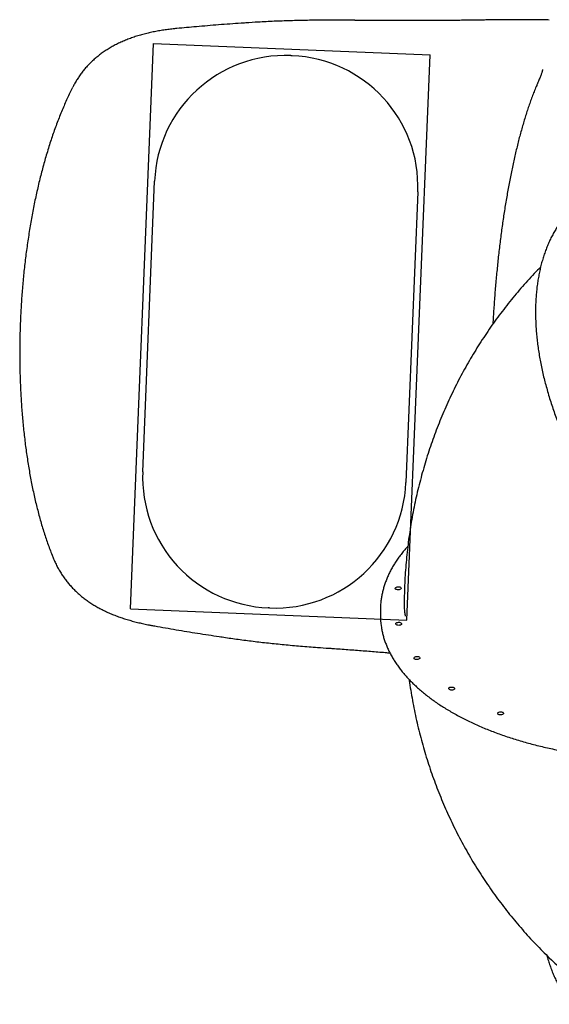
# Model space of a CAD drawing. Units: millimetres. Extents: x 47385 to 58905, y 75265 to 93149.
# Drawn here: x 50861 to 51665, y 86362 to 87858 of the extents above; entities that cross this region are included whole.
import ezdxf

# ---------------------------------------------------------------- set-up
doc = ezdxf.new("R2010")
doc.units = ezdxf.units.MM
doc.header["$LTSCALE"] = 500
doc.layers.add('OTWORY_MONTAŻOWE', color=1, linetype='Continuous')
doc.layers.add('WYLEWKI_BETONOWE', color=52, linetype='Continuous')

msp = doc.modelspace()

# ---------------------------------------------------------------- linework, layer by layer
at = {"color": 7, "linetype": 'Continuous', "lineweight": 25}
for p, q in [((51204.3, 87853.1), (51201.8, 87852.9)), ((51627.9, 87857.9), (51626.4, 87857.9)), ((51664.8, 87857.4), (51664.9, 87857.4)), ((51408.5, 86959.9), (51408.5, 86952.2)), ((51163.8, 86920.4), (51166.2, 86920.1))]:
    msp.add_line(p, q, dxfattribs=at)
at = {"color": 7, "linetype": 'Continuous', "lineweight": 25, "flags": 128}
for points in [[(51431.4, 86994.7), (51432, 86995.2), (51432.9, 86995.7), (51434.1, 86996), (51435.3, 86996.1), (51436.6, 86996.1), (51437.8, 86995.8), (51438.8, 86995.4), (51439.5, 86994.9), (51440, 86994.2), (51440, 86993.6), (51439.7, 86992.9), (51439.1, 86992.4), (51438.1, 86991.9), (51437, 86991.6), (51435.7, 86991.5), (51434.5, 86991.5), (51433.3, 86991.8), (51432.3, 86992.2), (51431.5, 86992.7), (51431.1, 86993.4), (51431.1, 86994), (51431.4, 86994.7)], [(51432, 86940.7), (51432.7, 86941.3), (51433.6, 86941.7), (51434.8, 86942), (51436, 86942.1), (51437.3, 86942.1), (51438.5, 86941.8), (51439.5, 86941.4), (51440.2, 86940.9), (51440.6, 86940.3), (51440.7, 86939.6), (51440.4, 86939), (51439.7, 86938.4), (51438.8, 86937.9), (51437.7, 86937.6), (51436.4, 86937.5), (51435.1, 86937.6), (51433.9, 86937.8), (51432.9, 86938.2), (51432.2, 86938.8), (51431.8, 86939.4), (51431.7, 86940), (51432, 86940.7)], [(51459.7, 86888.7), (51460.4, 86889.3), (51461.3, 86889.7), (51462.5, 86890), (51463.7, 86890.2), (51465, 86890.1), (51466.2, 86889.9), (51467.2, 86889.4), (51467.9, 86888.9), (51468.3, 86888.3), (51468.4, 86887.6), (51468.1, 86887), (51467.4, 86886.4), (51466.5, 86885.9), (51465.3, 86885.6), (51464.1, 86885.5), (51462.8, 86885.6), (51461.6, 86885.8), (51460.6, 86886.2), (51459.9, 86886.8), (51459.5, 86887.4), (51459.4, 86888.1), (51459.7, 86888.7)], [(51512.5, 86842.3), (51513.2, 86842.9), (51514.1, 86843.3), (51515.2, 86843.6), (51516.5, 86843.7), (51517.8, 86843.7), (51519, 86843.4), (51520, 86843), (51520.7, 86842.5), (51521.1, 86841.9), (51521.2, 86841.2), (51520.9, 86840.5), (51520.2, 86840), (51519.3, 86839.5), (51518.1, 86839.2), (51516.9, 86839.1), (51515.6, 86839.2), (51514.4, 86839.4), (51513.4, 86839.8), (51512.7, 86840.3), (51512.3, 86841), (51512.2, 86841.6), (51512.5, 86842.3)], [(51586.8, 86804.6), (51587.5, 86805.1), (51588.4, 86805.6), (51589.6, 86805.9), (51590.8, 86806), (51592.1, 86806), (51593.3, 86805.7), (51594.3, 86805.3), (51595, 86804.8), (51595.4, 86804.1), (51595.5, 86803.5), (51595.2, 86802.8), (51594.5, 86802.3), (51593.6, 86801.8), (51592.5, 86801.5), (51591.2, 86801.4), (51589.9, 86801.4), (51588.7, 86801.7), (51587.7, 86802.1), (51587, 86802.6), (51586.6, 86803.3), (51586.5, 86803.9), (51586.8, 86804.6)]]:
    msp.add_lwpolyline(points, dxfattribs=at)
at = {"color": 7, "linetype": 'Continuous', "lineweight": 25}
for centre, radius, start, end in [((51521.9, 86960.4), 113.4, 177.5871, 182.7636), ((51522.4, 86952.7), 113.9, 180.2214, 188.0107)]:
    msp.add_arc(centre, radius, start, end, dxfattribs=at)
for points, knots in [([(51201.9, 87852.9), (51200.2, 87852.8), (51187.2, 87851.9), (51163, 87850.1), (51130.4, 87847.4), (51109.2, 87845.4), (51099.3, 87844.5)], [0, 0, 0, 0, 0.047368, 0.379916, 0.708947, 1, 1, 1, 1]), ([(51369.5, 87857), (51363, 87857.1), (51348, 87857.3), (51324.1, 87857.3), (51298, 87857), (51272.1, 87856.4), (51247.2, 87855.5), (51224.7, 87854.4), (51210.5, 87853.5), (51204.3, 87853.1)], [0, 0, 0, 0, 0.118134, 0.272111, 0.435482, 0.591883, 0.742194, 0.887308, 1, 1, 1, 1]), ([(51626.3, 87857.9), (51624.5, 87857.9), (51620.1, 87857.9), (51612.9, 87857.9), (51605, 87857.8), (51596.8, 87857.8), (51588.4, 87857.7), (51579.8, 87857.6), (51571, 87857.5), (51562, 87857.4), (51552.8, 87857.2), (51543.4, 87857.1), (51533.8, 87857), (51524.1, 87856.9), (51514.2, 87856.8), (51504.2, 87856.7), (51493.9, 87856.6), (51483.5, 87856.6), (51472.9, 87856.5), (51462.1, 87856.5), (51451.1, 87856.5), (51440, 87856.5), (51428.8, 87856.5), (51417.4, 87856.5), (51405.8, 87856.6), (51394.2, 87856.7), (51382.4, 87856.8), (51374.2, 87856.8), (51369.8, 87856.9), (51369.5, 87856.9)], [0, 0, 0, 0, 0.030392, 0.070618, 0.110601, 0.15037, 0.189946, 0.229346, 0.268579, 0.30765, 0.346563, 0.38532, 0.423921, 0.46236, 0.500664, 0.538729, 0.576843, 0.614998, 0.653185, 0.691396, 0.72962, 0.767845, 0.806059, 0.844251, 0.88241, 0.920525, 0.958585, 0.996582, 1, 1, 1, 1]), ([(51664.8, 87857.4), (51662.2, 87857.5), (51657.4, 87857.7), (51649.8, 87857.8), (51642.2, 87857.9), (51634.9, 87857.9), (51630, 87857.9), (51627.9, 87857.9)], [0, 0, 0, 0, 0.22342, 0.424083, 0.636367, 0.840263, 1, 1, 1, 1]), ([(51099.3, 87844.5), (51098.1, 87844.4), (51094.2, 87844), (51087.6, 87843.2), (51079.5, 87842.1), (51071.5, 87840.8), (51063.5, 87839.3), (51055.6, 87837.5), (51047.8, 87835.6), (51040.1, 87833.4), (51032.6, 87830.9), (51025.2, 87828.3), (51018, 87825.3), (51011, 87822.2), (51004.3, 87818.8), (50998, 87815.2), (50991.9, 87811.4), (50986.1, 87807.5), (50980.6, 87803.3), (50975.3, 87798.9), (50970.2, 87794.3), (50965.4, 87789.6), (50960.9, 87784.6), (50956.7, 87779.5), (50952.6, 87774.1), (50948.9, 87768.6), (50945.5, 87763), (50943, 87758.7), (50941.8, 87756.2), (50941.5, 87755.6)], [0, 0, 0, 0, 0.016973, 0.056176, 0.09563, 0.135498, 0.175856, 0.216306, 0.257104, 0.298153, 0.339331, 0.380451, 0.421361, 0.461918, 0.502007, 0.541578, 0.579967, 0.618093, 0.655961, 0.693593, 0.731018, 0.768276, 0.805408, 0.842468, 0.879495, 0.916534, 0.953325, 0.989802, 1, 1, 1, 1]), ([(51654.8, 87782.3), (51654.8, 87782.3), (51654.8, 87782.4), (51654.8, 87782.1), (51654.7, 87781.6), (51654.5, 87780.7), (51654.1, 87779.6), (51653.7, 87778.1), (51653.1, 87776.4), (51652.3, 87774.3), (51651.4, 87771.8), (51650.4, 87769.1), (51649.1, 87766), (51647.8, 87762.8), (51646.8, 87760.5), (51646.3, 87759.4)], [0, 0, 0, 0, 0.02352, 0.096015, 0.167348, 0.239096, 0.313625, 0.391015, 0.47134, 0.554622, 0.640842, 0.729928, 0.821767, 0.91622, 1, 1, 1, 1]), ([(50941, 87754.7), (50940.4, 87753.4), (50938.3, 87749.5), (50935, 87742.5), (50931, 87733.8), (50927.1, 87724.8), (50923.3, 87715.7), (50919.6, 87706.4), (50916, 87696.8), (50912.5, 87687.3), (50909.2, 87677.5), (50905.9, 87667.6), (50902.8, 87657.4), (50899.7, 87647.1), (50896.8, 87636.7), (50894.1, 87626.3), (50891.4, 87615.8), (50888.8, 87605.2), (50886.4, 87594.4), (50884, 87583.5), (50881.8, 87572.4), (50879.7, 87561.3), (50877.7, 87550.1), (50875.8, 87538.8), (50874, 87527.5), (50872.3, 87516), (50870.7, 87504.5), (50869.3, 87492.9), (50867.9, 87481.4), (50866.7, 87469.8), (50865.6, 87458.2), (50864.6, 87446.5), (50863.7, 87434.7), (50863, 87423), (50862.3, 87411.2), (50861.8, 87399.4), (50861.4, 87387.7), (50861.1, 87375.9), (50860.9, 87364.2), (50860.8, 87352.4), (50860.9, 87340.7), (50861, 87329), (50861.3, 87317.4), (50861.7, 87305.8), (50862.2, 87294.3), (50862.8, 87282.8), (50863.5, 87271.3), (50864.4, 87259.9), (50865.4, 87248.5), (50866.5, 87237.3), (50867.7, 87226.1), (50869, 87215), (50870.4, 87204), (50872, 87193.1), (50873.7, 87182.3), (50875.4, 87171.6), (50877.4, 87161), (50879.4, 87150.5), (50881.5, 87140.1), (50883.8, 87129.9), (50886.2, 87119.8), (50888.7, 87109.8), (50891.4, 87100), (50894.1, 87090.3), (50897, 87080.7), (50900.1, 87071.3), (50903.2, 87062.1), (50906.5, 87053.1), (50909.5, 87045.2), (50911.4, 87040.5), (50912.2, 87038.6)], [0, 0, 0, 0, 0.007059, 0.022924, 0.038693, 0.054489, 0.070208, 0.085864, 0.10147, 0.117043, 0.13203, 0.147522, 0.162931, 0.178219, 0.19335, 0.20829, 0.222997, 0.237957, 0.252776, 0.267546, 0.28228, 0.296995, 0.311717, 0.326251, 0.34088, 0.355507, 0.370093, 0.384605, 0.399015, 0.413284, 0.4277, 0.442072, 0.456427, 0.470779, 0.485141, 0.499528, 0.513869, 0.528156, 0.542489, 0.556851, 0.571223, 0.585583, 0.599905, 0.61423, 0.628671, 0.643121, 0.657593, 0.672104, 0.686668, 0.701299, 0.715837, 0.730472, 0.745188, 0.759972, 0.774804, 0.789673, 0.804494, 0.819525, 0.834607, 0.849752, 0.864969, 0.880259, 0.895494, 0.911074, 0.926681, 0.942328, 0.958028, 0.973789, 0.989625, 1, 1, 1, 1]), ([(51646.4, 87759.5), (51646.2, 87759), (51644.9, 87756.1), (51642.6, 87750.5), (51639.5, 87742.7), (51636.6, 87734.8), (51633.7, 87726.6), (51631, 87718.3), (51628.3, 87709.8), (51625.6, 87701.1), (51623.1, 87692.3), (51620.6, 87683.3), (51618.2, 87674.2), (51615.9, 87665), (51613.7, 87655.6), (51611.5, 87646.1), (51609.4, 87636.4), (51607.3, 87626.7), (51605.3, 87616.7), (51603.4, 87606.7), (51601.6, 87596.4), (51599.8, 87586.1), (51598, 87575.6), (51596.4, 87565.1), (51594.8, 87554.6), (51593.3, 87544), (51591.8, 87533.2), (51590.4, 87522.4), (51589.1, 87511.4), (51587.8, 87500.3), (51586.6, 87489.2), (51585.5, 87478), (51584.4, 87466.7), (51583.4, 87455.4), (51582.4, 87444.1), (51581.6, 87432.7), (51580.8, 87421.3), (51580, 87409.9), (51579.5, 87401.2), (51579.2, 87396.3), (51579.2, 87395.2)], [0, 0, 0, 0, 0.0059632, 0.0371712, 0.0679906, 0.0984525, 0.1285932, 0.1584498, 0.1880561, 0.2174475, 0.2466552, 0.2756658, 0.303988, 0.3321194, 0.360061, 0.3878459, 0.4155086, 0.4430846, 0.4699813, 0.4972417, 0.5244047, 0.5514181, 0.5782368, 0.60481, 0.6310947, 0.6571422, 0.683264, 0.7093589, 0.7354185, 0.7614352, 0.7874053, 0.8133176, 0.8391695, 0.8649541, 0.8906651, 0.9163006, 0.9418525, 0.9673234, 0.9927074, 1, 1, 1, 1]), ([(51702.2, 87573.9), (51701.3, 87573.1), (51698.8, 87570.7), (51694.7, 87566.5), (51690.1, 87561.2), (51685.6, 87555.7), (51681.4, 87549.9), (51677.4, 87543.9), (51673.6, 87537.7), (51670, 87531.2), (51666.6, 87524.6), (51663.5, 87517.7), (51660.6, 87510.6), (51657.9, 87503.4), (51655.5, 87495.9), (51653.2, 87488.3), (51651.2, 87480.4), (51649.5, 87472.4), (51648, 87464.2), (51646.7, 87455.9), (51645.7, 87447.3), (51644.9, 87438.7), (51644.3, 87429.9), (51644, 87420.9), (51643.9, 87411.9), (51644.1, 87402.6), (51644.5, 87393.3), (51645.1, 87383.9), (51646, 87374.4), (51647.1, 87364.7), (51648.5, 87355), (51650.1, 87345.2), (51651.9, 87335.3), (51654, 87325.3), (51656.3, 87315.3), (51658.8, 87305.3), (51661.6, 87295.2), (51664.5, 87285), (51667.8, 87274.8), (51671.2, 87264.6), (51674.8, 87254.4), (51678.7, 87244.2), (51682.8, 87234), (51687.1, 87223.7), (51691.6, 87213.5), (51696.3, 87203.3), (51701.2, 87193.2), (51706.3, 87183.1), (51711.6, 87173), (51717.1, 87163), (51722.7, 87153), (51728.6, 87143.1), (51734.6, 87133.3), (51740.8, 87123.6), (51747.2, 87113.9), (51753.7, 87104.4), (51760.4, 87094.9), (51767.2, 87085.6), (51774.2, 87076.4), (51781.3, 87067.3), (51788.6, 87058.3), (51796, 87049.5), (51803.5, 87040.8), (51811.2, 87032.3), (51818.9, 87023.9), (51826.8, 87015.7), (51834.7, 87007.6), (51842.8, 86999.8), (51851, 86992.1), (51859.2, 86984.6), (51867.6, 86977.3), (51876, 86970.2), (51884.4, 86963.3), (51892.9, 86956.6), (51901.5, 86950.1), (51910.2, 86943.8), (51918.8, 86937.8), (51927.5, 86931.9), (51936.3, 86926.3), (51945, 86921), (51953.8, 86915.9), (51962.6, 86911), (51971.4, 86906.4), (51980.2, 86902), (51989, 86897.9), (51997.7, 86894), (52006.5, 86890.5), (52015.2, 86887.1), (52023.8, 86884), (52032.5, 86881.3), (52041, 86878.7), (52049.6, 86876.5), (52058, 86874.5), (52066.4, 86872.8), (52074.8, 86871.3), (52083, 86870.2), (52091.2, 86869.3), (52099.2, 86868.7), (52107.2, 86868.4), (52115.1, 86868.4), (52121.4, 86868.6), (52126.6, 86868.9), (52131.6, 86869.3), (52138, 86870), (52145.3, 86871.1), (52152.6, 86872.5), (52159.7, 86874.1), (52166.6, 86876), (52173.2, 86878.1), (52177.5, 86879.7), (52179.5, 86880.5)], [0, 0, 0, 0, 0.004746, 0.014091, 0.023437, 0.032788, 0.042141, 0.051499, 0.060861, 0.070228, 0.079598, 0.088974, 0.098353, 0.107737, 0.117124, 0.126515, 0.135909, 0.145305, 0.154704, 0.164104, 0.173507, 0.182911, 0.192316, 0.201722, 0.211129, 0.220536, 0.229943, 0.239352, 0.248759, 0.258167, 0.267574, 0.276981, 0.286388, 0.295795, 0.305201, 0.314607, 0.324013, 0.333418, 0.342822, 0.352227, 0.36163, 0.371034, 0.380437, 0.38984, 0.399242, 0.408645, 0.418047, 0.427448, 0.43685, 0.446251, 0.455652, 0.465052, 0.474453, 0.483854, 0.493255, 0.502655, 0.512055, 0.521456, 0.530856, 0.540257, 0.549657, 0.559058, 0.568459, 0.57786, 0.587261, 0.596662, 0.606064, 0.615465, 0.624867, 0.63427, 0.643672, 0.653076, 0.662479, 0.671883, 0.681287, 0.690692, 0.700097, 0.709502, 0.718908, 0.728315, 0.737722, 0.747129, 0.756537, 0.765945, 0.775353, 0.784762, 0.794171, 0.80358, 0.812989, 0.822398, 0.831806, 0.841215, 0.850622, 0.860029, 0.869434, 0.878838, 0.888241, 0.897641, 0.907039, 0.916434, 0.925826, 0.930289, 0.935251, 0.944635, 0.954016, 0.963393, 0.972765, 0.982132, 0.991495, 1, 1, 1, 1]), ([(51651.7, 87482), (51648.5, 87478.7), (51641.7, 87471.8), (51631.8, 87461), (51621.8, 87449.7), (51612.1, 87438.3), (51602.6, 87426.6), (51593.4, 87414.7), (51584.4, 87402.7), (51575.7, 87390.5), (51567.3, 87378), (51559.1, 87365.4), (51551.1, 87352.7), (51543.5, 87339.8), (51536.1, 87326.7), (51528.9, 87313.4), (51522.1, 87300), (51515.5, 87286.4), (51509.2, 87272.7), (51503.2, 87258.8), (51497.4, 87244.9), (51492, 87230.7), (51486.8, 87216.5), (51481.9, 87202.1), (51477.3, 87187.6), (51473.1, 87173), (51469.1, 87158.3), (51465.3, 87143.4), (51461.9, 87128.5), (51458.8, 87113.5), (51456, 87098.3), (51453.5, 87083.1), (51451.3, 87067.8), (51449.4, 87052.5), (51447.8, 87037), (51446.5, 87021.5), (51445.5, 87006), (51444.9, 86990.3), (51444.6, 86978.6), (51444.5, 86972.1), (51444.5, 86970.7)], [0, 0, 0, 0, 0.024669, 0.051358, 0.078032, 0.104696, 0.131352, 0.158003, 0.184648, 0.211292, 0.237937, 0.264585, 0.291236, 0.317897, 0.344567, 0.371249, 0.397946, 0.42466, 0.451394, 0.478148, 0.504926, 0.531732, 0.558563, 0.585426, 0.61232, 0.639249, 0.666212, 0.693213, 0.720255, 0.747335, 0.77446, 0.801627, 0.828839, 0.856098, 0.883405, 0.910758, 0.938161, 0.965614, 0.993118, 1, 1, 1, 1]), ([(51441, 87046.8), (51440.2, 87045.8), (51437.9, 87042.9), (51434.4, 87038), (51430.5, 87032.2), (51426.9, 87026.3), (51423.7, 87020.3), (51420.7, 87014.3), (51418.1, 87008.3), (51415.8, 87002.2), (51413.8, 86996.1), (51412.1, 86990), (51410.7, 86983.9), (51409.7, 86977.6), (51409, 86971.9), (51408.6, 86966.8), (51408.6, 86965.4), (51408.6, 86965.4)], [0, 0, 0, 0, 0.039741, 0.114509, 0.18918, 0.263712, 0.338093, 0.412308, 0.486352, 0.560212, 0.633891, 0.707399, 0.78074, 0.853936, 0.927005, 0.999983, 1, 1, 1, 1]), ([(51450.1, 87057.6), (51448.6, 87055.9), (51445.4, 87052.4), (51442.5, 87048.7), (51441, 87046.8)], [0, 0, 0, 0, 0.482269, 1, 1, 1, 1]), ([(50912.3, 87038.6), (50912.6, 87037.9), (50913.7, 87035.1), (50916, 87030.2), (50919.1, 87024.1), (50922.6, 87018.2), (50926.2, 87012.5), (50930.2, 87007), (50934.3, 87001.7), (50938.8, 86996.6), (50943.4, 86991.7), (50948.3, 86987), (50953.4, 86982.5), (50958.8, 86978.2), (50964.4, 86974.1), (50970.2, 86970.2), (50976.3, 86966.5), (50982.7, 86963), (50989.3, 86959.6), (50996.3, 86956.4), (51003.4, 86953.4), (51010.7, 86950.6), (51018.2, 86948), (51025.8, 86945.7), (51033.6, 86943.5), (51041.4, 86941.5), (51049.4, 86939.7), (51056.3, 86938.2), (51060.6, 86937.5), (51062.2, 86937.2)], [0, 0, 0, 0, 0.0122838, 0.0512091, 0.0896777, 0.1277519, 0.1655031, 0.2030083, 0.2403318, 0.2775388, 0.3146962, 0.3518469, 0.3890459, 0.4263447, 0.4637974, 0.5014403, 0.5390059, 0.5779948, 0.6173106, 0.6571277, 0.6972936, 0.737637, 0.7779416, 0.8180346, 0.8575375, 0.8980674, 0.9373887, 0.976519, 1, 1, 1, 1]), ([(51444.6, 86970.7), (51444.6, 86970), (51444.3, 86965.5), (51444.8, 86959), (51445.9, 86953.3), (51446.3, 86951.4)], [0, 0, 0, 0, 0.120951, 0.693792, 1, 1, 1, 1]), ([(51062.2, 86937.2), (51063.5, 86937), (51075.5, 86934.8), (51098.4, 86930.8), (51130.9, 86925.5), (51152.8, 86922.1), (51163.8, 86920.4)], [0, 0, 0, 0, 0.038085, 0.355311, 0.675806, 1, 1, 1, 1]), ([(51409.7, 86936.5), (51409.9, 86935.2), (51410.3, 86931.9), (51411.4, 86926.5), (51412.9, 86920.6), (51414.8, 86914.6), (51416.9, 86908.7), (51419.4, 86902.8), (51422.1, 86896.9), (51425.2, 86891.1), (51428.6, 86885.3), (51432.3, 86879.6), (51436.3, 86873.9), (51440.6, 86868.3), (51445.1, 86862.8), (51450, 86857.3), (51455.1, 86851.9), (51460.6, 86846.6), (51466.3, 86841.4), (51472.3, 86836.2), (51478.5, 86831.2), (51485, 86826.2), (51491.8, 86821.3), (51498.9, 86816.5), (51506.1, 86811.9), (51513.7, 86807.3), (51521.4, 86802.8), (51529.4, 86798.5), (51537.6, 86794.3), (51546.1, 86790.2), (51554.7, 86786.2), (51563.6, 86782.3), (51572.6, 86778.6), (51581.9, 86775), (51591.3, 86771.6), (51600.9, 86768.2), (51610.7, 86765), (51620.7, 86762), (51630.8, 86759.1), (51641, 86756.3), (51651.4, 86753.7), (51661.9, 86751.3), (51672.6, 86749), (51683.4, 86746.8), (51694.3, 86744.8), (51705.3, 86742.9), (51716.3, 86741.2), (51727.5, 86739.7), (51738.8, 86738.3), (51750.1, 86737.1), (51761.5, 86736.1), (51772.9, 86735.2), (51784.4, 86734.4), (51795.9, 86733.9), (51807.4, 86733.5), (51819, 86733.2), (51830.6, 86733.1), (51842.1, 86733.2), (51853.7, 86733.5), (51865.2, 86733.9), (51876.8, 86734.5), (51888.2, 86735.2), (51899.7, 86736.1), (51911.1, 86737.2), (51922.4, 86738.4), (51933.7, 86739.8), (51944.9, 86741.3), (51956, 86743), (51967, 86744.9), (51978, 86746.9), (51988.8, 86749.1), (51999.5, 86751.4), (52010.1, 86753.8), (52020.5, 86756.5), (52030.8, 86759.2), (52041, 86762.1), (52051, 86765.2), (52060.8, 86768.4), (52070.5, 86771.7), (52080, 86775.2), (52089.3, 86778.8), (52098.4, 86782.5), (52107.3, 86786.4), (52116, 86790.4), (52124.5, 86794.5), (52132.8, 86798.7), (52140.9, 86803), (52148.7, 86807.5), (52156.4, 86812.1), (52163.7, 86816.7), (52170.8, 86821.5), (52177.7, 86826.4), (52184.3, 86831.4), (52190.7, 86836.4), (52196.7, 86841.6), (52202.5, 86846.8), (52208.1, 86852.2), (52213.3, 86857.6), (52218.3, 86863.1), (52222.1, 86867.6), (52225, 86871.2), (52227.6, 86874.6), (52229.5, 86877.3), (52230.7, 86878.9)], [0, 0, 0, 0, 0.006532, 0.016498, 0.026469, 0.036446, 0.046431, 0.056424, 0.066425, 0.076434, 0.086452, 0.096478, 0.106511, 0.116551, 0.126596, 0.136647, 0.146702, 0.15676, 0.166821, 0.176884, 0.186949, 0.197015, 0.207082, 0.21715, 0.227217, 0.237285, 0.247352, 0.257418, 0.267485, 0.27755, 0.287615, 0.297678, 0.307742, 0.317804, 0.327865, 0.337926, 0.347986, 0.358045, 0.368104, 0.378162, 0.388219, 0.398275, 0.408331, 0.418387, 0.428442, 0.438496, 0.44855, 0.458604, 0.468657, 0.47871, 0.488763, 0.498815, 0.508867, 0.51892, 0.528972, 0.539023, 0.549075, 0.559127, 0.569179, 0.579231, 0.589283, 0.599335, 0.609387, 0.619439, 0.629492, 0.639545, 0.649598, 0.659651, 0.669705, 0.67976, 0.689814, 0.69987, 0.709925, 0.719982, 0.730039, 0.740097, 0.750155, 0.760214, 0.770274, 0.780334, 0.790396, 0.800458, 0.810521, 0.820585, 0.83065, 0.840716, 0.850782, 0.860849, 0.870917, 0.880986, 0.891055, 0.901124, 0.911194, 0.921263, 0.931331, 0.941399, 0.951465, 0.96153, 0.971592, 0.98165, 0.986008, 0.991314, 1, 1, 1, 1]), ([(51166.2, 86920.1), (51167.7, 86919.9), (51176.5, 86918.5), (51192.8, 86916.2), (51215.4, 86913.3), (51238.6, 86910.6), (51262.6, 86908.2), (51287.5, 86905.9), (51310.2, 86904.1), (51324.7, 86903.1), (51330.5, 86902.7)], [0, 0, 0, 0, 0.026721, 0.160835, 0.298425, 0.439888, 0.585723, 0.736533, 0.893069, 1, 1, 1, 1]), ([(51330.5, 86902.8), (51332.3, 86902.7), (51338, 86902.3), (51347.6, 86901.6), (51359.3, 86900.7), (51370.8, 86899.8), (51382.2, 86899), (51393.6, 86898.1), (51404.7, 86897.2), (51414.5, 86896.4), (51420.5, 86895.8), (51422.9, 86895.6)], [0, 0, 0, 0, 0.055053, 0.177795, 0.300797, 0.424029, 0.547457, 0.671047, 0.794763, 0.91857, 1, 1, 1, 1]), ([(51452, 86855.3), (51452.2, 86853.6), (51453.1, 86846.8), (51455.1, 86834.9), (51457.8, 86819.6), (51460.8, 86804.4), (51464.1, 86789.3), (51467.7, 86774.3), (51471.7, 86759.4), (51475.9, 86744.7), (51480.4, 86730), (51485.2, 86715.5), (51490.3, 86701.1), (51495.7, 86686.9), (51501.4, 86672.8), (51507.4, 86658.8), (51513.6, 86645), (51520.1, 86631.3), (51526.9, 86617.8), (51534, 86604.5), (51541.3, 86591.3), (51548.9, 86578.3), (51556.8, 86565.5), (51564.9, 86552.8), (51573.3, 86540.3), (51582, 86528.1), (51590.9, 86516), (51600, 86504.1), (51609.4, 86492.4), (51619.1, 86480.9), (51628.9, 86469.6), (51639, 86458.5), (51649.4, 86447.7), (51659.9, 86437), (51670.7, 86426.6), (51681.8, 86416.4), (51693, 86406.4), (51704.4, 86396.7), (51716.1, 86387.2), (51728, 86377.9), (51736.7, 86371.3), (51741.5, 86367.9), (51742.2, 86367.4)], [0, 0, 0, 0, 0.008562, 0.035115, 0.061619, 0.088071, 0.114477, 0.140834, 0.167144, 0.193409, 0.219631, 0.245811, 0.271949, 0.298049, 0.324112, 0.350138, 0.376132, 0.402094, 0.428026, 0.45393, 0.479809, 0.505665, 0.5315, 0.557315, 0.583115, 0.608899, 0.634672, 0.660435, 0.68619, 0.711941, 0.737689, 0.763435, 0.789183, 0.814934, 0.840692, 0.866458, 0.892234, 0.918024, 0.943829, 0.969651, 0.995493, 1, 1, 1, 1]), ([(51661.2, 86435.9), (51661.8, 86433.8), (51663, 86429.1), (51665.3, 86422), (51668, 86414.5), (51670.9, 86407.2), (51674.1, 86400.1), (51677.5, 86393.2), (51681.1, 86386.6), (51684.9, 86380.1), (51689, 86373.9), (51693.1, 86368), (51696.3, 86363.9), (51698, 86361.9), (51698.2, 86361.6)], [0, 0, 0, 0, 0.071731, 0.164024, 0.256234, 0.348351, 0.440368, 0.532278, 0.624069, 0.715743, 0.807293, 0.898721, 0.985089, 1, 1, 1, 1])]:
    msp.add_open_spline(points, degree=3, knots=knots, dxfattribs=at)
at = {"layer": 'OTWORY_MONTAŻOWE'}
for p, q in [((51272.6, 87803.4), (51274.6, 87803.3)), ((51047.6, 87171), (51065.6, 87612.6)), ((51465.3, 87596.3), (51447.2, 87154.7)), ((51240.3, 86964), (51238.3, 86964.1))]:
    msp.add_line(p, q, dxfattribs=at)
for centre, start, end in [((51264.4, 87604.5), 87.6623, 177.6623), ((51266.4, 87604.4), 357.6623, 87.6623), ((51246.4, 87162.9), 177.6623, 267.6623), ((51248.4, 87162.8), 267.6623, 357.6623)]:
    msp.add_arc(centre, 199, start, end, dxfattribs=at)
at = {"layer": 'WYLEWKI_BETONOWE'}
for p, q in [((51029.1, 86962.6), (51064.1, 87821.9)), ((51064.1, 87821.9), (51483.8, 87804.7)), ((51448.7, 86945.5), (51483.8, 87804.7)), ((51029.1, 86962.6), (51448.7, 86945.5))]:
    msp.add_line(p, q, dxfattribs=at)

doc.saveas('drawing.dxf')
